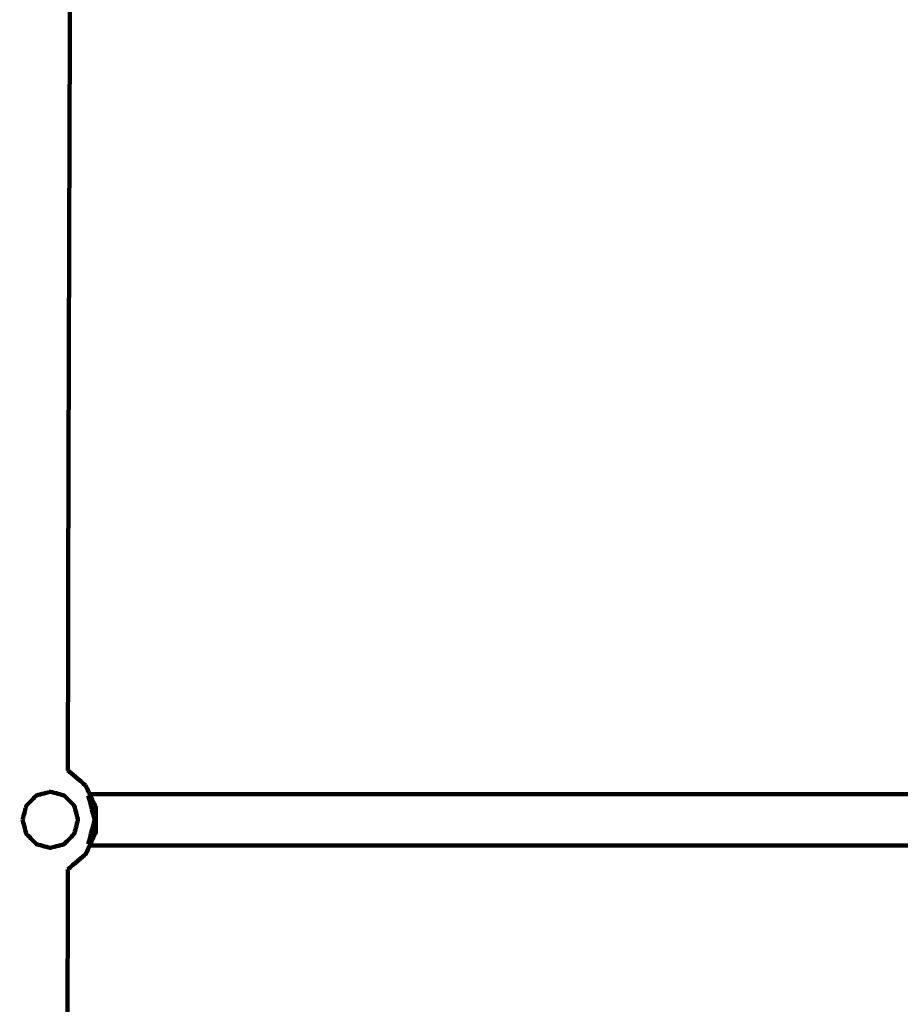
# Model space of a CAD drawing. Units: millimetres. Extents: x -5296 to 5296, y -6141 to 6141.
# Drawn here: x 4 to 278, y 197 to 503 of the extents above; entities that cross this region are included whole.
import ezdxf
from ezdxf.lldxf.tags import DXFTag

# ---------------------------------------------------------------- set-up
doc = ezdxf.new("R2010")
doc.units = ezdxf.units.MM
doc.header["$MEASUREMENT"] = 0
doc.layers.add('layer 1', color=7, linetype='Continuous')
doc.layers.add('Make2D$Visible$Curves', color=7, linetype='Continuous')
tags = doc.linetypes.add('New Line1', pattern=[6, 3.9, -2.1]).pattern_tags.tags
tags[6:7] = [DXFTag(74, 4), DXFTag(75, 0), DXFTag(340, '0'), DXFTag(46, 1.0), DXFTag(50, 0.0), DXFTag(44, 0.0), DXFTag(45, 0.0)]
tags[4:5] = [DXFTag(74, 4), DXFTag(75, 0), DXFTag(340, '0'), DXFTag(46, 1.0), DXFTag(50, 0.0), DXFTag(44, 0.0), DXFTag(45, 0.0)]

msp = doc.modelspace()

# ---------------------------------------------------------------- linework, layer by layer
at = {"layer": 'layer 1', "color": 250, "linetype": 'New Line1', "lineweight": 100}
msp.add_open_spline([(2401.1709, 6141.1597), (3292.3585, 6141.1597), (4392.9898, 5446.5426), (4392.9898, 4441.2412), (4392.9898, 4441.2412), (4392.9898, 3348.5494), (4397.6794, 3028.8901), (4399.7205, 2302.0219), (4399.7205, 2302.0219), (4891.1055, 1989.6499), (5296.1685, 1433.483), (5296.1685, 835.2412), (5296.1685, 835.2412), (5296.1685, -144.0857), (5295.0318, -618.9107), (5295.0318, -1603.8608), (5295.0318, -1603.8608), (5295.0318, -2134.2708), (4916.4518, -2748.816), (4496.82, -3064.3881), (4496.82, -3064.3881), (4277.4333, -3229.3716), (3024.236, -3778.0897), (2678.7492, -3930.1235), (2678.7492, -3930.1235), (2494.1093, -4011.3755), (2289.9793, -4056.487), (2075.3022, -4056.487), (2075.3022, -4056.487), (2075.3022, -4056.487), (1298.6529, -4056.487), (1298.6529, -4056.487), (1298.6529, -4056.487), (1298.6529, -4056.487), (1298.6529, -4641.1597), (1298.6529, -4641.1597), (1298.6529, -4641.1597), (1298.6529, -5469.587), (627.0801, -6141.1597), (-201.3471, -6141.1597), (-201.3471, -6141.1597), (-753.4335, -6141.1597), (-1306.3849, -6141.1597), (-1858.4643, -6141.1597), (-1858.4643, -6141.1597), (-2613.7854, -6141.1597), (-3238.7145, -5582.8855), (-3343.1284, -4856.4599), (-3343.1284, -4856.4599), (-3476.2252, -3930.4808), (-3548.8645, -1985.9963), (-3548.8645, -1024.6279), (-3548.8645, -1024.6279), (-3548.8645, -1024.6279), (-3548.8645, -658.7806), (-3548.8645, -658.7806), (-3548.8645, -658.7806), (-3548.8645, -658.7806), (-3796.1687, -658.7806), (-3796.1687, -658.7806), (-3796.1687, -658.7806), (-4624.5959, -658.7806), (-5296.1687, 12.7921), (-5296.1687, 841.2194), (-5296.1687, 841.2194), (-5296.1687, 973.4901), (-5290.018, 1104.5311), (-5290.018, 1240.1469), (-5290.018, 1240.1469), (-5290.018, 1598.7531), (-5164.1725, 1927.9502), (-4954.2368, 2186.0038), (-4954.2368, 2186.0038), (-4392.9744, 2875.9081), (-2711.3513, 5005.6708), (-2131.9105, 5646.6883), (-2131.9105, 5646.6883), (-1857.4168, 5950.352), (-1460.4062, 6141.1597), (-1018.83, 6141.1597), (-1018.83, 6141.1597), (1672.0083, 6141.1597), (-409.4648, 6141.1597), (2401.1709, 6141.1597)], degree=3, knots=[0, 0, 0, 0, 0.04545455, 0.04545455, 0.04545455, 0.04545455, 0.09090909, 0.09090909, 0.09090909, 0.09090909, 0.13636364, 0.13636364, 0.13636364, 0.13636364, 0.18181818, 0.18181818, 0.18181818, 0.18181818, 0.22727273, 0.22727273, 0.22727273, 0.22727273, 0.27272727, 0.27272727, 0.27272727, 0.27272727, 0.31818182, 0.31818182, 0.31818182, 0.31818182, 0.36363636, 0.36363636, 0.36363636, 0.36363636, 0.40909091, 0.40909091, 0.40909091, 0.40909091, 0.45454545, 0.45454545, 0.45454545, 0.45454545, 0.5, 0.5, 0.5, 0.5, 0.54545455, 0.54545455, 0.54545455, 0.54545455, 0.59090909, 0.59090909, 0.59090909, 0.59090909, 0.63636364, 0.63636364, 0.63636364, 0.63636364, 0.68181818, 0.68181818, 0.68181818, 0.68181818, 0.72727273, 0.72727273, 0.72727273, 0.72727273, 0.77272727, 0.77272727, 0.77272727, 0.77272727, 0.81818182, 0.81818182, 0.81818182, 0.81818182, 0.86363636, 0.86363636, 0.86363636, 0.86363636, 0.90909091, 0.90909091, 0.90909091, 0.90909091, 1, 1, 1, 1], dxfattribs=at)
at = {"layer": 'Make2D$Visible$Curves', "color": 250, "lineweight": 100}
for points, knots in [([(18.5048, 269.6322), (18.5476, 292.526), (18.6117, 326.8668), (18.633, 338.3137), (18.633, 338.3137), (18.6681, 351.4803), (18.7208, 371.2302), (18.7383, 377.8135), (18.7383, 377.8135), (18.7776, 390.9801), (18.8365, 410.7301), (18.8561, 417.3135), (18.8561, 417.3135), (18.8972, 430.4801), (18.9589, 450.2301), (18.9795, 456.8135), (18.9795, 456.8135), (19.0206, 469.9801), (19.0823, 489.7301), (19.1028, 496.3135), (19.1028, 496.3135), (19.1414, 509.4801), (19.1993, 529.2299), (19.2186, 535.8132), (19.2186, 535.8132), (19.2531, 548.9799), (19.3047, 568.7299), (19.3219, 575.3132), (19.3219, 575.3132), (19.3495, 588.4799), (19.3909, 608.2299), (19.4046, 614.8132), (19.4046, 614.8132), (19.4235, 627.9799), (19.4519, 647.7299), (19.4613, 654.3132), (19.4613, 654.3132), (19.4688, 666.6466), (19.4801, 685.1466), (19.4839, 691.3132)], [0, 0, 0, 0, 0.09090909, 0.09090909, 0.09090909, 0.09090909, 0.18181818, 0.18181818, 0.18181818, 0.18181818, 0.27272727, 0.27272727, 0.27272727, 0.27272727, 0.36363636, 0.36363636, 0.36363636, 0.36363636, 0.45454545, 0.45454545, 0.45454545, 0.45454545, 0.54545455, 0.54545455, 0.54545455, 0.54545455, 0.63636364, 0.63636364, 0.63636364, 0.63636364, 0.72727273, 0.72727273, 0.72727273, 0.72727273, 0.81818182, 0.81818182, 0.81818182, 0.81818182, 1, 1, 1, 1]), ([(4.4181, 254.2607), (4.8029, 255.7191), (5.3802, 257.9066), (5.5726, 258.6357), (5.5726, 258.6357), (6.6239, 259.7033), (8.2009, 261.3046), (8.7266, 261.8384), (8.7266, 261.8384), (10.1628, 262.2292), (12.317, 262.8153), (13.0351, 263.0107), (13.0351, 263.0107), (14.4713, 262.62), (16.6256, 262.0338), (17.3437, 261.8384), (17.3437, 261.8384), (18.395, 260.7708), (19.972, 259.1695), (20.4976, 258.6357), (20.4976, 258.6357), (20.8825, 257.1774), (21.4598, 254.9899), (21.6522, 254.2607), (21.6522, 254.2607), (21.2673, 252.8024), (20.6901, 250.6149), (20.4976, 249.8857), (20.4976, 249.8857), (19.4463, 248.8182), (17.8693, 247.2169), (17.3437, 246.6831), (17.3437, 246.6831), (15.9075, 246.2923), (13.7532, 245.7061), (13.0351, 245.5107), (13.0351, 245.5107), (11.5989, 245.9015), (9.4447, 246.4877), (8.7266, 246.6831), (8.7266, 246.6831), (7.6753, 247.7507), (6.0983, 249.352), (5.5726, 249.8857), (5.5726, 249.8857), (5.1878, 251.3441), (4.6105, 253.5316), (4.4181, 254.2607)], [0, 0, 0, 0, 0.07692308, 0.07692308, 0.07692308, 0.07692308, 0.15384615, 0.15384615, 0.15384615, 0.15384615, 0.23076923, 0.23076923, 0.23076923, 0.23076923, 0.30769231, 0.30769231, 0.30769231, 0.30769231, 0.38461538, 0.38461538, 0.38461538, 0.38461538, 0.46153846, 0.46153846, 0.46153846, 0.46153846, 0.53846154, 0.53846154, 0.53846154, 0.53846154, 0.61538462, 0.61538462, 0.61538462, 0.61538462, 0.69230769, 0.69230769, 0.69230769, 0.69230769, 0.76923077, 0.76923077, 0.76923077, 0.76923077, 0.84615385, 0.84615385, 0.84615385, 0.84615385, 1, 1, 1, 1]), ([(24.8484, 246.6831), (25.5151, 249.209), (26.515, 252.9978), (26.8483, 254.2607), (26.8483, 254.2607), (26.1817, 256.7866), (25.1818, 260.5754), (24.8484, 261.8384)], [0, 0, 0, 0, 0.33333333, 0.33333333, 0.33333333, 0.33333333, 1, 1, 1, 1]), ([(25.2875, 262.2607), (25.9332, 260.8638), (26.9017, 258.7683), (27.2245, 258.0698), (27.2245, 258.0698), (27.2245, 255.5305), (27.2245, 251.7216), (27.2245, 250.4519), (27.2245, 250.4519), (26.5789, 249.055), (25.6104, 246.9597), (25.2876, 246.2612)], [0, 0, 0, 0, 0.25, 0.25, 0.25, 0.25, 0.5, 0.5, 0.5, 0.5, 1, 1, 1, 1]), ([(18.5035, -110.3668), (18.4701, -92.4735), (18.42, -65.6336), (18.4033, -56.687), (18.4033, -56.687), (18.3903, -30.3537), (18.3707, 9.1463), (18.3642, 22.313), (18.3642, 22.313), (18.3659, 48.6464), (18.3684, 88.1465), (18.3693, 101.3132), (18.3693, 101.3132), (18.3835, 127.6466), (18.4048, 167.1468), (18.4119, 180.3135), (18.4119, 180.3135), (18.4301, 199.8282), (18.4574, 229.1003), (18.4665, 238.8577)], [0, 0, 0, 0, 0.16666667, 0.16666667, 0.16666667, 0.16666667, 0.33333333, 0.33333333, 0.33333333, 0.33333333, 0.5, 0.5, 0.5, 0.5, 0.66666667, 0.66666667, 0.66666667, 0.66666667, 1, 1, 1, 1])]:
    msp.add_open_spline(points, degree=3, knots=knots, dxfattribs=at)
for points in [[(18.2663, 269.722), (18.3029, 269.7247), (18.3578, 269.7288), (18.3761, 269.7302)], [(24.0373, 264.9656), (22.1932, 266.5211), (19.4269, 268.8544), (18.5048, 269.6322)], [(24.0373, 264.9656), (24.454, 264.064), (25.0791, 262.7115), (25.2875, 262.2607)], [(406.0185, 262.2607), (279.1082, 262.2607), (88.7427, 262.2607), (25.2875, 262.2607)], [(25.2876, 246.2612), (24.8708, 245.3595), (24.2457, 244.007), (24.0373, 243.5562)], [(25.2874, 246.2607), (152.1977, 246.2607), (342.5633, 246.2607), (406.0185, 246.2607)], [(18.4667, 238.8573), (20.3236, 240.4236), (23.1089, 242.773), (24.0373, 243.5562)], [(18.2667, 238.7998), (18.3032, 238.797), (18.3579, 238.7929), (18.3761, 238.7915)]]:
    msp.add_open_spline(points, degree=3, dxfattribs=at)

doc.saveas('drawing.dxf')
